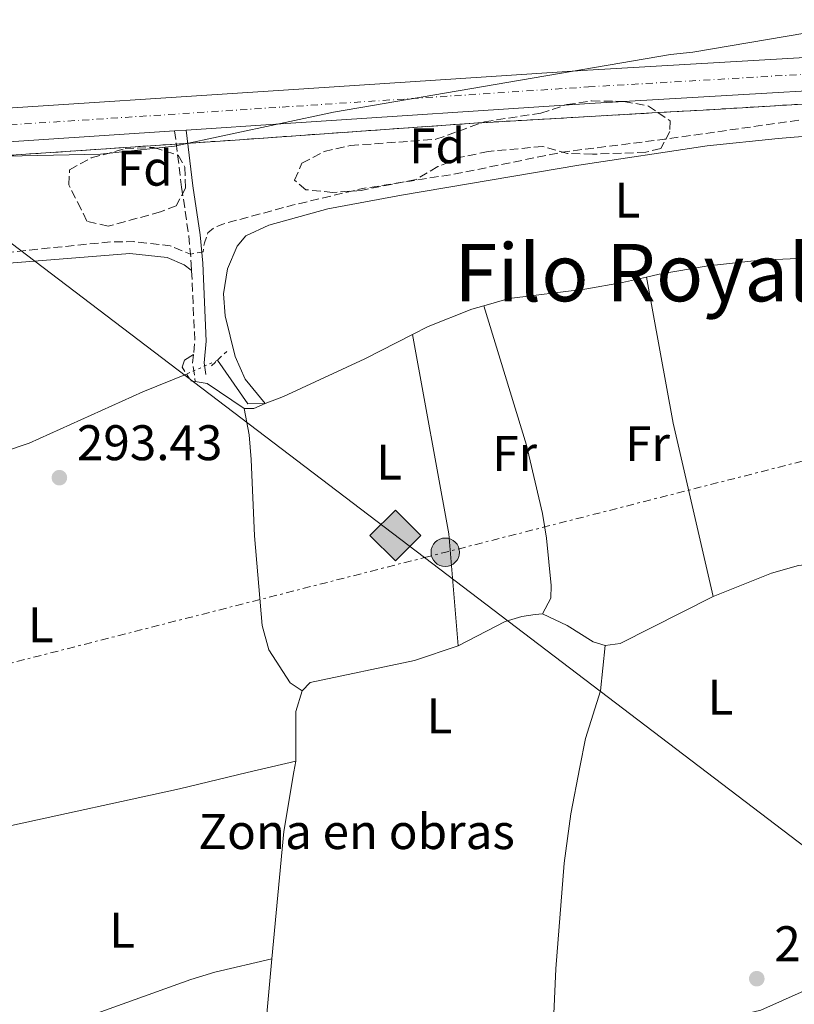
# Model space of a CAD drawing. Units: metres. Extents: x 619052 to 622541, y 4648472 to 4650844.
# Drawn here: x 619539 to 619694, y 4648869 to 4649066 of the extents above; entities that cross this region are included whole.
import ezdxf
from ezdxf.enums import TextEntityAlignment as Align

# ---------------------------------------------------------------- set-up
doc = ezdxf.new("R2010")
doc.units = ezdxf.units.M
doc.header["$MEASUREMENT"] = 0
for name, pattern in [('DGN Style 2', [1.7399219301090239, 1.043953158065414, -0.6959687720436097]), ('DGN Style 3', [2.435890702152634, 1.739921930109024, -0.6959687720436097]), ('DGN Style 4', [2.7856150101045474, 1.391937544087219, -0.6959687720436097, 0.001739921930109024, -0.6959687720436097]), ('DGN Style 5', [1.217945351076317, 0.5219765790327072, -0.6959687720436097]), ('DGN Style 7', [3.4798438602180486, 1.565929737098122, -0.6959687720436097, 0.5219765790327072, -0.6959687720436097])]:
    doc.linetypes.add(name, pattern=pattern)
for name, color, linetype, lineweight in [('Acequia sin especificar', 4, 'Continuous', 0), ('Acequia sin especificar no vista', 4, 'DGN Style 5', 0), ('Balsa-alberca', 142, 'Continuous', 0), ('Camino', 7, 'DGN Style 3', 0), ('Carretera', 9, 'Continuous', 0), ('Cota de punto acotado terreno', 7, 'Continuous', 0), ('Curva de nivel de depresión intermedia', 30, 'DGN Style 3', 0), ('Eje de carretera', 7, 'DGN Style 4', 0), ('Etiqueta de uso rústico', 92, 'Continuous', 0), ('Etiqueta de zona arbolada', 92, 'Continuous', 0), ('Etiqueta de zona delimitada', 7, 'Continuous', 0), ('Gasoducto', 7, 'Continuous', 13), ('Límite de municipio', 7, 'Continuous', 0), ('Línea  de muro-pared o tapia', 1, 'Continuous', 13), ('Línea blanca (vial)', 7, 'Continuous', 13), ('Línea de cambio de uso (parcela vista)', 92, 'Continuous', 0), ('Línea eléctrica', 6, 'DGN Style 7', 0), ('Margen derecho', 7, 'Continuous', 0), ('Pontón-alcantarilla (pasos de agua)', 1, 'DGN Style 2', 0), ('Poste tendido eléctrico', 7, 'Continuous', 0), ('Punto acotado terreno (símbolo)', 7, 'Continuous', 0), ('Registro Gasoducto', 7, 'Continuous', 0), ('Texto de Área (paraje) menor', 7, 'Continuous', 0), ('Transformador', 7, 'Continuous', 0), ('Zona arbolada', 92, 'DGN Style 3', 0), ('Zona delimitada', 6, 'Continuous', 0)]:
    doc.layers.add(name, color=color, linetype=linetype, lineweight=lineweight)
doc.styles.add('Style-Arial', font='arial.ttf')

# ---------------------------------------------------------------- blocks, each defined once
blk = doc.blocks.new('5PATER')
at = {"layer": 'Balsa-alberca', "linetype": 'Continuous', "lineweight": 0}
h = blk.add_hatch(color=51, dxfattribs=at)
edge = h.paths.add_edge_path()
edge.add_ellipse((0, 0), major_axis=(-0.1095731443231308, -0.1110710700762829), ratio=0.9994222409660317, start_angle=0, end_angle=360)
blk = doc.blocks.new('5GASO')
at = {"layer": 'Línea  de muro-pared o tapia', "linetype": 'Continuous', "lineweight": 0}
for color, points in [(253, [(0, -0.5090000823999756), (-0.509, -8.239997558519242e-08), (0, 0.5089999176000244), (0.0235, 0.2499999176000244), (0.0234, 0.25), (-0.03160000000000001, 0.2425), (-0.0786, 0.2215), (-0.1176, 0.1855), (-0.1481, 0.135), (-0.1681, 0.07150000000000001), (-0.1746, -0.004), (-0.1681, -0.078), (-0.1481, -0.142), (-0.1166, -0.1935), (-0.0756, -0.23), (-0.0266, -0.252), (0.0294, -0.2595), (0.0295, -0.2595000823999757)]), (253, [(0, -0.5090000823999756), (0.0295, -0.2595000823999757), (0.0294, -0.2595), (0.0784, -0.254), (0.1274, -0.237), (0.1704, -0.212), (0.2024, -0.183), (0.2024, 0.014), (0.0234, 0.014), (0.0234, -0.07100000000000002), (0.1269, -0.07100000000000002), (0.1269, -0.133), (0.1039, -0.15), (0.0779, -0.1635), (0.0509, -0.172), (0.02490000000000001, -0.1745), (-0.0011, -0.172), (-0.0241, -0.1645), (-0.0446, -0.152), (-0.0621, -0.1345), (-0.0786, -0.109), (-0.0901, -0.0775), (-0.09710000000000002, -0.041), (-0.09910000000000002, 0.001), (-0.09710000000000002, 0.0395), (-0.0911, 0.07300000000000001), (-0.0806, 0.1015), (-0.0656, 0.1245), (-0.04760000000000001, 0.142), (-0.0266, 0.155), (-0.0036, 0.1625), (0.0224, 0.165), (0.0549, 0.1595), (0.0829, 0.143), (0.1044, 0.1165), (0.1174, 0.08), (0.1929, 0.099), (0.1849, 0.134), (0.1729, 0.1645), (0.1574, 0.19), (0.1379, 0.2115), (0.1144, 0.2285), (0.08790000000000002, 0.2405), (0.0574, 0.2475000000000001), (0.0234, 0.25), (0.0235, 0.2499999176000244), (0, 0.5089999176000244), (0.509, -8.239997558519242e-08)]), (7, [(0.0295, -0.2595000823999757), (-0.0265, -0.2520000823999757), (-0.0755, -0.2300000823999756), (-0.1165, -0.1935000823999756), (-0.148, -0.1420000823999756), (-0.168, -0.07800008239997559), (-0.1745, -0.004000082399975585), (-0.168, 0.07149991760002442), (-0.148, 0.1349999176000244), (-0.1175, 0.1854999176000244), (-0.0785, 0.2214999176000244), (-0.0315, 0.2424999176000244), (0.0235, 0.2499999176000244), (0.0575, 0.2474999176000244), (0.08800000000000001, 0.2404999176000244), (0.1145, 0.2284999176000244), (0.138, 0.2114999176000244), (0.1575, 0.1899999176000245), (0.173, 0.1644999176000244), (0.185, 0.1339999176000244), (0.193, 0.09899991760002441), (0.1175, 0.07999991760002441), (0.1045, 0.1164999176000244), (0.083, 0.1429999176000244), (0.055, 0.1594999176000245), (0.0225, 0.1649999176000244), (-0.0035, 0.1624999176000244), (-0.0265, 0.1549999176000244), (-0.0475, 0.1419999176000244), (-0.0655, 0.1244999176000244), (-0.0805, 0.1014999176000244), (-0.091, 0.07299991760002442), (-0.097, 0.03949991760002441), (-0.099, 0.0009999176000244148), (-0.097, -0.04100008239997559), (-0.09000000000000001, -0.07750008239997559), (-0.0785, -0.1090000823999756), (-0.062, -0.1345000823999756), (-0.0445, -0.1520000823999756), (-0.024, -0.1645000823999756), (-0.001, -0.1720000823999756), (0.025, -0.1745000823999756), (0.05100000000000001, -0.1720000823999756), (0.078, -0.1635000823999756), (0.104, -0.1500000823999756), (0.127, -0.1330000823999756), (0.127, -0.07100008239997559), (0.0235, -0.07100008239997559), (0.0235, 0.01399991760002442), (0.2025, 0.01399991760002442), (0.2025, -0.1830000823999756), (0.1705, -0.2120000823999756), (0.1275, -0.2370000823999756), (0.0785, -0.2540000823999757)])]:
    blk.add_hatch(color=color, dxfattribs=at).paths.add_polyline_path(points)
at = {"layer": 'Línea  de muro-pared o tapia', "color": 7, "linetype": 'Continuous', "lineweight": 0, "flags": 128}
blk.add_lwpolyline([(0, -0.5090000823999756), (0.509, -8.239997558519242e-08), (0, 0.5089999176000244), (-0.509, -8.239997558519242e-08), (0, -0.5090000823999756)], close=True, dxfattribs=at)
blk = doc.blocks.new('5PELE')
at = {"layer": 'Transformador', "linetype": 'Continuous', "lineweight": 0}
h = blk.add_hatch(color=9, dxfattribs=at)
edge = h.paths.add_edge_path()
edge.add_arc((-2.000000476837158e-05, 0), 0.2850000000000001, 0, 360)
at = {"layer": 'Transformador', "color": 252, "linetype": 'Continuous', "lineweight": 0}
blk.add_circle((-2.000000476837158e-05, 0), 0.2850000000000001, dxfattribs=at)
blk = doc.blocks.new('*U16')
at = {"layer": 'Carretera', "color": 9, "linetype": 'Continuous', "lineweight": 0}
for points in [[(619293.02, 4649032.59, 298.7899999999936), (619322.8500000008, 4649035.330000003, 297.8800000000047), (619352.7800000021, 4649037.309999999, 298.179999999993), (619405.5399999992, 4649040.359999999, 296.9900000000052), (619441.0200000004, 4649042.590000001, 296.929999999993), (619528.399999998, 4649048.140000001, 296.7799999999988), (619592.0000000001, 4649052.330000001, 295.8899999999995), (619652.8399999995, 4649056.300000001, 295.4499999999971), (619733.0899999993, 4649060.989999998, 295.1900000000023)], [(619733.4699999993, 4649054.289999999, 295.1900000000023), (619653.2500000009, 4649049.600000002, 295.4499999999971), (619592.4400000004, 4649045.629999998, 295.8899999999995), (619572.4600000002, 4649044.31, 296.1699999999983), (619570.1700000013, 4649044.159999999, 296.1999999999971), (619528.8299999973, 4649041.440000001, 296.7799999999988), (619441.4099999992, 4649035.890000002, 296.929999999993), (619394.9299999987, 4649033.390000001, 297.4199999999983), (619379.8099999977, 4649032.57, 297.5800000000018), (619356.8500000024, 4649031.239999998, 297.6199999999953), (619339.38, 4649030.580000001, 298.6900000000023), (619303.2100000003, 4649027.489999998, 298.5), (619277.5399999992, 4649024.609999998, 300.070000000007)]]:
    blk.add_polyline3d(points, dxfattribs=at)

msp = doc.modelspace()

# ---------------------------------------------------------------- linework, layer by layer
at = {"layer": 'Acequia sin especificar', "color": 4, "linetype": 'Continuous', "lineweight": 0, "extrusion": (0.01561246542798824, -0.06356856304499384, 0.9978553445844015), "elevation": -285563.7442440443, "flags": 128}
msp.add_lwpolyline([(1710540.460036392, 4357702.026635846), (1710544.287122681, 4357692.096559785), (1710547.642153249, 4357691.332707781)], dxfattribs=at)
at = {"layer": 'Acequia sin especificar', "color": 4, "linetype": 'Continuous', "lineweight": 0, "extrusion": (0.04242720367873993, 0.003161584398891928, 0.9990945584738672), "elevation": 41281.35145993243, "flags": 128}
msp.add_lwpolyline([(4590039.21519843, -962529.5494576995), (4590039.408872333, -962532.6050575459), (4590047.389966493, -962551.8788411911)], dxfattribs=at)
at = {"layer": 'Acequia sin especificar', "color": 4, "linetype": 'Continuous', "lineweight": 0, "elevation": 293.7400000000052, "flags": 128}
for points in [[(619595.6900000004, 4648932.029999999), (619597.29, 4648933.680000001), (619618.1799999997, 4648938.08), (619626.9500000002, 4648941.02)], [(619594.4299999997, 4648917.980000001), (619594.4600000001, 4648927.92), (619595.6900000004, 4648932.029999999)]]:
    msp.add_lwpolyline(points, dxfattribs=at)
at = {"layer": 'Acequia sin especificar', "color": 4, "linetype": 'Continuous', "lineweight": 0}
for points in [[(619734.1399999997, 4649017.689999999, 292.3000000000029), (619716.2800000003, 4649018.859999999, 292.3300000000018), (619700.9900000002, 4649018.880000001, 292.3000000000029), (619687.4600000001, 4649018.27, 292.3300000000018), (619677.0300000003, 4649017.119999999, 292.2200000000012), (619667.2199999997, 4649015.439999999, 292.1999999999971), (619664.6900000004, 4649014.859999999, 292.2200000000012)], [(619632.0899999999, 4649009.140000001, 292.7100000000065), (619637.1900000004, 4649010.560000001, 292.7100000000065), (619652.3399999999, 4649012.439999999, 292.4499999999971), (619659.8899999997, 4649013.76, 292.2799999999988), (619664.6900000004, 4649014.859999999, 292.2200000000012)], [(619617.8099999996, 4649003.350000001, 292.8000000000029), (619620.9699999997, 4649004.970000001, 292.7400000000052), (619629.6900000004, 4649008.470000001, 292.7100000000065), (619632.0899999999, 4649009.140000001, 292.7100000000065)], [(619588.2699999996, 4648989.560000001, 293.1699999999983), (619591.9900000002, 4648990.980000001, 293.1699999999983), (619608.2599999999, 4648998.49, 292.9900000000052), (619617.8099999996, 4649003.350000001, 292.8000000000029)], [(619441.7699999996, 4648948.869999999, 293.8999999999942), (619450.2199999997, 4648950.83, 293.8699999999953), (619475.1299999999, 4648957.82, 293.8000000000029), (619496.5800000001, 4648965.140000001, 293.75), (619519.7800000003, 4648974.49, 293.6399999999995), (619541.0499999998, 4648981.600000001, 293.3099999999977), (619563.7999999998, 4648991.869999999, 293.2899999999936), (619572.54, 4648995.449999999, 293.2899999999936)], [(619678.0199999996, 4648950.890000001, 292.3600000000006), (619689.7199999997, 4648955.58, 292.0299999999988), (619695.1500000004, 4648957.119999999, 291.8999999999942), (619699.1299999999, 4648957.609999999, 291.6999999999971), (619701.4199999999, 4648957.59, 291.5200000000041), (619703.7599999999, 4648956.99, 291.4900000000052)], [(619626.9500000002, 4648941.02, 293.7400000000052), (619636.3399999999, 4648945.92, 293.4400000000023), (619639.7000000002, 4648946.930000001, 293.4100000000035), (619642.3499999996, 4648947.310000001, 293.4100000000035), (619643.8700000001, 4648947.430000001, 293.4100000000035)], [(619643.8700000001, 4648947.430000001, 293.4100000000035), (619648.8200000003, 4648945.109999999, 293.4900000000052), (619654.0300000003, 4648941.869999999, 293.4600000000065), (619656.3799999999, 4648941.08, 293.3099999999977)], [(619594.4299999997, 4648917.980000001, 293.7400000000052), (619594.0599999996, 4648915.810000001, 292.7899999999936), (619592.0300000003, 4648903.850000001, 292.8800000000047), (619589.6500000004, 4648878.350000001, 292.9700000000012)], [(619589.6500000004, 4648878.350000001, 292.9700000000012), (619588.0700000003, 4648861.51, 293.0299999999988), (619586.0800000001, 4648852.189999999, 292.9499999999971), (619586.1399999997, 4648843.59, 292.9499999999971), (619587.4100000003, 4648826.350000001, 292.9499999999971)], [(619651.7599999999, 4648838.470000001, 291.8500000000058), (619654.6900000004, 4648839.33, 291.7799999999988), (619657.3799999999, 4648841.82, 291.4700000000012), (619658.5700000003, 4648843.82, 291.4700000000012), (619667.5300000003, 4648862.25, 291.2400000000052), (619670.2699999996, 4648863.99, 291.2400000000052), (619687.5499999998, 4648868.119999999, 291.1900000000023), (619696.2599999999, 4648871.960000001, 291.0899999999965)]]:
    msp.add_polyline3d(points, dxfattribs=at)
at = {"layer": 'Acequia sin especificar no vista', "color": 4, "linetype": 'DGN Style 5', "lineweight": 0, "extrusion": (-0.0777094171881517, -0.03453751876938388, 0.9963776424014803), "elevation": -208419.1610035982, "flags": 128}
msp.add_lwpolyline([(-3996673.490185009, 2445449.802505319), (-3996673.490185009, 2445442.982087442)], dxfattribs=at)
at = {"layer": 'Camino', "color": 7, "linetype": 'DGN Style 3', "lineweight": 0, "extrusion": (-0.12351651685507, -0.0211763682178701, 0.9921165412858977), "elevation": -174684.6287154881, "flags": 128}
msp.add_lwpolyline([(-4477465.096273326, 1385284.831556733), (-4477451.150028904, 1385283.076032166), (-4477448.532791224, 1385282.357863026)], dxfattribs=at)
at = {"layer": 'Camino', "color": 7, "linetype": 'DGN Style 3', "lineweight": 0, "extrusion": (0.03540061421322074, -0.03811379965984387, 0.9986461509407705), "elevation": -154963.9013316939, "flags": 128}
msp.add_lwpolyline([(3617824.572919322, 2980670.8713267), (3617823.271014262, 2980669.717878301), (3617821.141326376, 2980666.642015901)], dxfattribs=at)
at = {"layer": 'Camino', "color": 7, "linetype": 'DGN Style 3', "lineweight": 0}
msp.add_polyline3d([(619570.1700000009, 4649044.16, 297.4900000000052), (619571.5700000002, 4649032.859999999, 296.7799999999989), (619573.0199999985, 4649023.100000002, 295.1699999999984), (619573.5100000004, 4649017.500000001, 294.5700000000069), (619573.5700000006, 4649016.13, 294.5399999999937)], dxfattribs=at)
at = {"layer": 'Curva de nivel de depresión intermedia', "color": 30, "linetype": 'DGN Style 3', "lineweight": 0, "elevation": 294.9999999999999, "flags": 128}
msp.add_lwpolyline([(619361.4500000018, 4648906.970000001), (619360.8300000007, 4648907.189999999), (619359.8800000006, 4648908.029999998), (619359.2500000002, 4648908.939999999), (619359.3900000011, 4648909.640000001), (619362.1200000002, 4648912.07), (619363.6800000004, 4648912.929999998), (619367.6700000003, 4648914.100000001), (619374.0499999993, 4648922.400000001), (619377.6600000014, 4648924.730000001), (619383.1599999999, 4648927.27), (619400.04, 4648934.029999998), (619405.2300000002, 4648934.319999999), (619423.2600000014, 4648933.449999999), (619430.3300000012, 4648933.689999999), (619431.5000000002, 4648934.42), (619432.3800000009, 4648936.769999999), (619432.6600000003, 4648939.149999999), (619431.1300000015, 4648943.999999999), (619429.7200000011, 4648946.21), (619425.4200000005, 4648949.109999999), (619423.7900000011, 4648950.460000002), (619423.3399999996, 4648951.34), (619424.3400000011, 4648952.859999999), (619425.3600000002, 4648953.439999999), (619425.9700000006, 4648955.84), (619425.8099999995, 4648957.289999997), (619422.7699999996, 4648960.41), (619421.0400000018, 4648965.689999999), (619406.5800000002, 4649013.359999999), (619405.4100000013, 4649021.010000001), (619405.6700000005, 4649022.529999998), (619407.5800000017, 4649024.359999998), (619409.7899999999, 4649025.539999999), (619412.2900000011, 4649026.199999998), (619427.7499999995, 4649027.689999999), (619435.9700000006, 4649027.819999998), (619443.8000000004, 4649026.640000001), (619446.3200000017, 4649025.57), (619450.9100000006, 4649022.850000001), (619455.5900000011, 4649021.029999998), (619472.6600000011, 4649019.079999999), (619503.14, 4649017.869999998), (619513.1400000004, 4649017.92), (619530.2100000003, 4649019.16), (619557.3299999997, 4649021.939999998), (619561.9200000009, 4649021.970000001), (619569.2900000003, 4649021.149999999), (619573.3300000015, 4649019.470000001), (619575.8600000016, 4649019.96), (619576.1200000009, 4649021.699999999), (619576.8400000007, 4649023.749999999), (619578.0700000002, 4649024.770000001), (619579.8200000002, 4649025.49), (619593.6900000017, 4649029.249999999), (619607.5400000009, 4649032.56), (619626.740000001, 4649035.579999999), (619647.8700000002, 4649039.909999999), (619668.2599999995, 4649042.460000002), (619706.7699999996, 4649047.939999999), (619720.6800000012, 4649049.599999999), (619730.6600000013, 4649050.279999998), (619766.3500000006, 4649051.680000001), (619795.5800000001, 4649053.359999998), (619827.4500000014, 4649053.640000001), (619848.1900000017, 4649054.750000001), (619860.0899999995, 4649054.88), (619868.7300000007, 4649054.17), (619872.0099999999, 4649053.579999999), (619878.0800000004, 4649052.33), (619892.9600000001, 4649048.3), (619899.050000001, 4649046.999999999), (619910.9700000011, 4649045.529999998), (619912.1600000003, 4649041.890000001), (619914.1100000016, 4649041.289999999), (619917.2800000011, 4649041.039999997), (619923.7600000009, 4649041.569999999), (619932.390000001, 4649043.179999999), (619939.3600000002, 4649045.220000001), (619947.0899999995, 4649048.7), (619951.0500000002, 4649048.55), (619952.6500000006, 4649046.67), (619947.150000002, 4649042.37), (619948.2300000016, 4649040.83), (619951.4800000016, 4649039.220000001), (619953.8799999999, 4649040.139999999), (619964.1200000015, 4649040.460000001), (619968.0900000012, 4649042.32), (619972.9800000017, 4649043.389999999), (619975.7600000001, 4649042.260000001), (619977.230000001, 4649039.679999999), (619976.9, 4649031.609999999), (619977.4500000001, 4649026.42), (619981.6900000002, 4648994.91), (619983.5300000019, 4648983.430000001), (619985.6300000007, 4648973.059999999), (619991.0800000001, 4648954.359999999), (619994.8300000007, 4648922.279999998), (619995.3300000014, 4648918.009999999), (619998.0600000005, 4648901.34), (620001.1200000005, 4648885.239999999)], dxfattribs=at)
at = {"layer": 'Eje de carretera', "color": 7, "linetype": 'DGN Style 4', "lineweight": 0}
msp.add_polyline3d([(619080.36, 4649000.710000001, 302.3600000000005), (619083.7300000007, 4649001.149999999, 302.3099999999978), (619156.9100000005, 4649011.250000002, 301.6199999999953), (619262.9699999976, 4649025.660000003, 299.9700000000012), (619279.0799999988, 4649027.840000001, 299.520000000004), (619285.2800000014, 4649028.600000001, 299.1300000000047), (619307.2699999989, 4649031.070000002, 298.3999999999942), (619352.86, 4649034.510000004, 298.0299999999988), (619389.3099999989, 4649036.370000001, 297.4499999999971), (619392.6799999997, 4649036.469999999, 297.3699999999953), (619441.2099999998, 4649039.239999998, 296.929999999993), (619528.620000001, 4649044.790000001, 296.7799999999989), (619591.7100000014, 4649048.91, 295.8999999999941), (619653.0399999979, 4649052.949999999, 295.4499999999972), (619733.280000001, 4649057.640000001, 295.1900000000024)], dxfattribs=at)
at = {"layer": 'Gasoducto', "color": 7, "linetype": 'Continuous', "lineweight": 13}
msp.add_polyline3d([(620602.5900000003, 4648497.88, 301.6399999999995), (620424.5500000014, 4648559.870000003, 305), (620307.5300000008, 4648591.760000001, 304.0899999999965), (620144.4499999997, 4648634.920000004, 303.2400000000052), (620011.1299999979, 4648661.460000001, 296.7299999999959), (619814.2789169656, 4648811.131863121, 307.5280000000057), (619620.1843713066, 4648958.707847071, 318.1747999999934), (619074.0900000008, 4649373.920000004, 348.1300000000047)], dxfattribs=at)
at = {"layer": 'Límite de municipio', "color": 7, "linetype": 'Continuous', "lineweight": 0}
msp.add_polyline3d([(619282.0799999982, 4649024.449999999, 299.73), (619303.120000001, 4649029.870000001, 298.49), (619326.2100000009, 4649034.580000003, 298.02), (619333.9600000009, 4649035.13, 298.0900000000001), (619362.129999999, 4649039.32, 298.36), (619392.4899999984, 4649041.02, 297.79), (619421.8299999982, 4649042.190000001, 297.19), (619430.6099999994, 4649041.370000001, 296.96), (619438.3900000006, 4649038.25, 296.93), (619451.1000000016, 4649038.280000002, 296.9100000000001), (619463.1700000018, 4649038.559999999, 296.89), (619475.1000000016, 4649040.600000001, 296.87), (619497.1000000016, 4649038.82, 296.7800000000001), (619517.8200000003, 4649038.649999999, 296.63), (619536.5, 4649039.07, 296.61), (619555.3099999987, 4649039.5, 296.85), (619570.1600000003, 4649041.100000001, 297.27), (619601.9899999984, 4649047.91, 295.82), (619669.4899999984, 4649059.449999999, 295.67), (619673.9400000013, 4649059.930000001, 295.68), (619696.3900000006, 4649063.739999998, 295.4)], dxfattribs=at)
at = {"layer": 'Línea blanca (vial)', "color": 7, "linetype": 'Continuous', "lineweight": 13, "extrusion": (0.01304335449353922, 0.0008543681943481835, 0.9999145668298589), "elevation": 12349.44352005154, "flags": 128}
msp.add_lwpolyline([(619513.6008201244, 4649035.305798613), (619515.8910166178, 4649035.455798668)], dxfattribs=at)
at = {"layer": 'Línea blanca (vial)', "color": 7, "linetype": 'Continuous', "lineweight": 13}
for points in [[(619976.7600000014, 4649075.300000001, 298.5899999999965), (619946.989999999, 4649073.039999999, 298.479999999996), (619927.1600000006, 4649071.710000001, 298.0899999999966), (619879.7899999982, 4649069.100000002, 296.550000000003), (619838.3500000001, 4649066.81, 295.7500000000001), (619798.4200000009, 4649064.61, 295.3099999999978), (619733.0899999987, 4649060.989999999, 295.1900000000024), (619652.839999999, 4649056.300000002, 295.4499999999972), (619591.9999999997, 4649052.330000003, 295.8899999999995), (619528.3999999977, 4649048.140000002, 296.7799999999989), (619441.0199999999, 4649042.590000001, 296.929999999993), (619405.5399999986, 4649040.36, 296.9900000000054), (619352.7800000017, 4649037.31, 298.1799999999931), (619322.8500000003, 4649035.330000004, 297.8800000000048), (619293.0199999996, 4649032.590000001, 298.7899999999938), (619141.2100000005, 4649012.399999999, 301.8699999999953), (619094.0799999973, 4649005.760000002, 302.050000000003), (619080.3099999987, 4649003.989999999, 302.179999999993)], [(619572.4599999997, 4649044.31, 296.1699999999983), (619592.44, 4649045.63, 295.8899999999995), (619653.2500000005, 4649049.600000002, 295.4499999999972), (619733.4699999987, 4649054.29, 295.1900000000024), (619798.7899999997, 4649057.899999999, 295.3099999999978), (619838.7199999989, 4649060.11, 295.7500000000001), (619880.1599999992, 4649062.399999999, 296.550000000003), (619927.5699999996, 4649065.010000003, 298.0899999999966), (619935.0799999976, 4649065.510000003, 298.2400000000052)], [(619394.9299999982, 4649033.390000002, 297.4199999999982), (619441.4099999988, 4649035.890000002, 296.929999999993), (619528.8299999969, 4649041.440000002, 296.7799999999989), (619570.1700000009, 4649044.16, 296.1999999999972)]]:
    msp.add_polyline3d(points, dxfattribs=at)
at = {"layer": 'Línea de cambio de uso (parcela vista)', "color": 92, "linetype": 'Continuous', "lineweight": 0, "extrusion": (-0.1315644736412003, -0.02230273133369325, 0.9910566973945392), "elevation": -184921.7139893942, "flags": 128}
msp.add_lwpolyline([(-4479989.023963804, 1375589.915892646), (-4480024.622250893, 1375587.81759422), (-4480054.322072487, 1375587.442898073)], dxfattribs=at)
at = {"layer": 'Línea de cambio de uso (parcela vista)', "color": 92, "linetype": 'Continuous', "lineweight": 0, "extrusion": (0.05928113492659718, 0.005329726977223156, 0.9982270989369919), "elevation": 61802.07605602996, "flags": 128}
msp.add_lwpolyline([(4574843.816937039, -1031573.079658016), (4574803.444361627, -1031576.775879682), (4574780.918889985, -1031576.607869606)], dxfattribs=at)
at = {"layer": 'Línea de cambio de uso (parcela vista)', "color": 92, "linetype": 'Continuous', "lineweight": 0, "extrusion": (-0.2365571331184854, 0.08849619360346273, 0.9675790130467183), "elevation": 265138.803485933, "flags": 128}
msp.add_lwpolyline([(-4571365.955035873, -1014571.607722131), (-4571367.439118081, -1014571.607722131), (-4571369.139899874, -1014570.30114596)], dxfattribs=at)
at = {"layer": 'Línea de cambio de uso (parcela vista)', "color": 92, "linetype": 'Continuous', "lineweight": 0, "extrusion": (-0.01058749066721818, 0.001726221286877716, 0.9999424609453489), "elevation": 1759.268204844365, "flags": 128}
msp.add_lwpolyline([(619541.7742177065, 4648997.999753876), (619542.6942720163, 4648997.849753654)], dxfattribs=at)
at = {"layer": 'Línea de cambio de uso (parcela vista)', "color": 92, "linetype": 'Continuous', "lineweight": 0, "extrusion": (-0.01538198975559988, -0.04295348080534189, 0.9989586542384344), "elevation": -208927.2344928884, "flags": 128}
msp.add_lwpolyline([(-984071.5735326377, 4580935.472249821), (-984069.223587791, 4580935.910609513), (-984060.536832383, 4580933.718811053)], dxfattribs=at)
at = {"layer": 'Línea de cambio de uso (parcela vista)', "color": 92, "linetype": 'Continuous', "lineweight": 0, "extrusion": (0.08662899113575198, 0.2106937454683644, 0.9737060970926052), "elevation": 1033472.791205854, "flags": 128}
msp.add_lwpolyline([(1194843.119901296, -4416023.47981365), (1194841.325128366, -4416024.182159812), (1194839.641286721, -4416026.025818489)], dxfattribs=at)
at = {"layer": 'Línea de cambio de uso (parcela vista)', "color": 7, "linetype": 'DGN Style 3', "lineweight": 0}
msp.add_polyline3d([(619278.0199999996, 4649022.449999999, 299.7799999999988), (619302.1500000004, 4649025.09, 298.3600000000006), (619320, 4649026.51, 298.1999999999971), (619323.0099999999, 4649026.67, 298.1499999999942), (619327.3399999999, 4649026.890000001, 298.0899999999965), (619347.1799999997, 4649027.930000001, 297.8600000000006), (619363.7999999998, 4649029.08, 297.6699999999983), (619364.8702999996, 4649029.1535, 297.665599999993), (619373.5499999998, 4649029.75, 297.6300000000047), (619381.5096000005, 4649029.891000001, 297.554099999994), (619395.5599999996, 4649030.140000001, 297.4199999999983), (619446.2699999996, 4649033.390000001, 296.3399999999965), (619493.7582, 4649036.470600001, 296.5770000000048), (619496.3700000001, 4649036.640000001, 296.5899999999965), (619516.0263999999, 4649037.886800001, 296.5731999999989), (619531.3700000001, 4649038.859999999, 296.5599999999977), (619582.2800000003, 4649042.310000001, 296.5599999999977), (619631.0599999996, 4649045.75, 295.4799999999959), (619631.7061999999, 4649045.786900001, 295.4765999999945), (619666.9807000002, 4649047.8004, 295.2936000000045), (619677.3099999996, 4649048.390000001, 295.2400000000052), (619718.0199999996, 4649050.82, 295.0899999999965)], dxfattribs=at)
at = {"layer": 'Línea de cambio de uso (parcela vista)', "color": 92, "linetype": 'Continuous', "lineweight": 0}
for points in [[(619588.2699999996, 4648989.560000001, 293.1699999999983), (619584.2800000003, 4648994.430000001, 293.3000000000029), (619582.2800000003, 4648998.980000001, 293.3699999999953), (619580.2800000003, 4649007.130000001, 293.4499999999971), (619579.9600000001, 4649011.51, 293.4499999999971), (619580.7400000002, 4649016.529999999, 293.4499999999971), (619582.7000000002, 4649021.07, 293.5), (619584.4600000001, 4649023.109999999, 293.5), (619589.0199999996, 4649025.24, 293.570000000007), (619600.8799999999, 4649028.529999999, 293.7299999999959), (619615.6200000001, 4649031.300000001, 293.5399999999936), (619651.1100000005, 4649037.25, 293.5599999999977), (619676.8300000001, 4649041.119999999, 293.6100000000006), (619691.0199999996, 4649042.609999999, 293.6100000000006), (619760.6500000004, 4649048.34, 293.5), (619770.6699999999, 4649048.67, 293.5), (619771.0899999999, 4649047.66, 293.3500000000058)], [(619521.9299999997, 4649016.480000001, 293.9799999999959), (619561.1900000004, 4649019.59, 294.25), (619568.7000000002, 4649018.800000001, 294.320000000007), (619572.0599999996, 4649017.33, 294.3500000000058), (619573.4699999997, 4649016.289999999, 294.3999999999942), (619573.5700000003, 4649016.130000001, 294.3999999999942)], [(619643.8700000001, 4648947.430000001, 293.1600000000035), (619645.5499999998, 4648950.609999999, 293.0500000000029), (619645.5599999996, 4648953.09, 293.0500000000029), (619644.6699999999, 4648962.58, 293.0500000000029), (619643.8300000001, 4648967.529999999, 293.0500000000029), (619640.6200000001, 4648981.210000001, 293.0299999999988), (619632.0899999999, 4649009.140000001, 293.0299999999988)], [(619584.1100000005, 4648988.59, 293.75), (619585.0700000003, 4648983.310000001, 293.8000000000029), (619585.5099999999, 4648978.33, 293.8000000000029), (619586.1900000004, 4648963.039999999, 293.75), (619587.7000000002, 4648945.08, 293.6399999999995), (619589.0099999999, 4648940.210000001, 293.6399999999995), (619593.3200000003, 4648933.640000001, 293.6399999999995), (619595.6900000004, 4648932.029999999, 293.5899999999965)], [(619644.7800000003, 4648837.230000001, 292.179999999993), (619646.4900000002, 4648876.350000001, 292.5099999999948), (619648.1799999997, 4648897.5, 292.5099999999948), (619649.5499999998, 4648907.41, 292.5), (619651.3499999996, 4648916.74, 292.4900000000052), (619652.4600000001, 4648922.470000001, 293.4600000000065), (619655.4500000002, 4648932.050000001, 293.4799999999959), (619656.3799999999, 4648941.08, 293.4799999999959)], [(619594.4299999997, 4648917.980000001, 294.2799999999988), (619584.7000000002, 4648915.66, 293.3999999999942), (619571.1500000004, 4648912.430000001, 293.5299999999988), (619536.9000000004, 4648904.960000001, 293.5399999999936), (619527.2400000002, 4648902.390000001, 293.4799999999959), (619506.9400000004, 4648896.449999999, 292.9499999999971), (619505.7599999999, 4648896.930000001, 292.8800000000047), (619504.4400000004, 4648899.32, 292.8500000000058), (619501.5999999996, 4648906.76, 292.8800000000047), (619498.4400000004, 4648913.210000001, 292.929999999993), (619497.4199999999, 4648914.26, 292.929999999993), (619494.9400000004, 4648916.779999999, 293.8999999999942), (619490.6100000005, 4648920.24, 293.9100000000035), (619484.6100000005, 4648924.230000001, 294.0099999999948), (619480.9006000003, 4648925.8596, 294.073000000004)], [(619589.6500000004, 4648878.350000001, 293.9700000000012), (619578.2100000001, 4648875.699999999, 293.9400000000023), (619573.4299999997, 4648874.25, 293.9600000000065), (619530.4199999999, 4648858.84, 293.4900000000052)]]:
    msp.add_polyline3d(points, dxfattribs=at)
at = {"layer": 'Línea eléctrica', "color": 6, "linetype": 'DGN Style 7', "lineweight": 0}
msp.add_polyline3d([(619187.8700000005, 4648848.460000001, 296.3800000000047), (619620.1843713066, 4648958.707847071, 293.2774000000064), (619770.3000000005, 4648996.989999998, 292.1999999999971), (620178.7100000005, 4649109.519999999, 292.7899999999936), (620290.8698414234, 4649135.77583583, 289.6208000000042), (620372.6499999983, 4649154.920000002, 287.3099999999977), (620517.8299999977, 4649165.57, 284.7400000000052)], dxfattribs=at)
at = {"layer": 'Margen derecho', "color": 7, "linetype": 'Continuous', "lineweight": 0}
msp.add_polyline3d([(619572.4599999997, 4649044.31, 297.4900000000052), (619573.8299999976, 4649033.170000002, 296.7799999999989), (619575.2899999995, 4649023.359999999, 295.1699999999984), (619575.7899999979, 4649017.649999999, 294.5700000000069), (619576.5100000021, 4649002.030000002, 294.320000000007), (619576.0799999986, 4648997.710000001, 294.1699999999984), (619576.4200000004, 4648995.34, 294.0099999999947)], dxfattribs=at)
at = {"layer": 'Pontón-alcantarilla (pasos de agua)', "color": 1, "linetype": 'DGN Style 2', "lineweight": 0, "extrusion": (0.01030113192741017, 0.009925925136919424, 0.999897676110506), "elevation": 52821.82729466818, "flags": 128}
msp.add_lwpolyline([(619541.6754171202, 4648701.784461214), (619544.695874967, 4648704.694604577)], dxfattribs=at)
at = {"layer": 'Pontón-alcantarilla (pasos de agua)', "color": 1, "linetype": 'DGN Style 2', "lineweight": 0, "extrusion": (0.01320883685511582, -0.0208001224189449, 0.9996963946800508), "elevation": -88222.07198998786, "flags": 128}
msp.add_lwpolyline([(3015247.097703416, 3591314.889142386), (3015247.097703416, 3591311.642359362)], dxfattribs=at)
at = {"layer": 'Zona arbolada', "color": 92, "linetype": 'DGN Style 3', "lineweight": 0}
for points in [[(619669.3799999999, 4649044.039999999, 301.0299999999988), (619667.5199999996, 4649040.65, 300.7400000000052), (619664.5199999996, 4649039.859999999, 300.5899999999965), (619653.8499999996, 4649039.460000001, 300.179999999993), (619648.8600000005, 4649039.630000001, 299.8800000000047), (619643.8600000005, 4649041.01, 299.7700000000041), (619632.9699999997, 4649040.02, 299.820000000007), (619627.5199999996, 4649038.859999999, 300), (619622.8700000001, 4649036.99, 300.1300000000047), (619618.5599999996, 4649034.430000001, 300.1999999999971), (619607.5499999998, 4649032.230000001, 300.3300000000018), (619601.8499999996, 4649031.810000001, 300.4400000000023), (619596.4500000002, 4649032.369999999, 300.4400000000023), (619594.2100000001, 4649034.300000001, 300.4400000000023), (619595.6799999997, 4649037.66, 300.8500000000058), (619600.0999999996, 4649040.01, 300.8500000000058), (619605.3600000005, 4649041.210000001, 300.820000000007), (619622.5099999999, 4649042.460000001, 300.820000000007), (619631.7061999999, 4649045.786900001, 300.820000000007), (619632.2400000002, 4649045.980000001, 300.820000000007), (619643.5, 4649047.680000001, 300.9199999999983), (619648.7199999997, 4649049.4, 301.0500000000029), (619653.6699999999, 4649050.15, 301.1000000000058), (619660.1399999997, 4649050.050000001, 301.1000000000058), (619665.0499999998, 4649049.119999999, 301.1000000000058), (619666.9807000002, 4649047.8004, 301.0690000000032), (619669.4100000003, 4649046.140000001, 301.0299999999988)], [(619567.3499999996, 4649027.930000001, 301.6600000000035), (619556.8499999996, 4649025.060000001, 301.7899999999936), (619552.5700000003, 4649026.08, 301.7899999999936), (619551.4400000004, 4649028.480000001, 301.7899999999936), (619548.9600000001, 4649033.32, 300.8699999999953), (619549.1399999997, 4649036.34, 300.3600000000006), (619553.4800000006, 4649038.74, 300.3500000000058), (619560.25, 4649040.59, 300.3800000000047), (619566.0099999999, 4649040.83, 300.3899999999995), (619570.9100000003, 4649039.279999999, 300.5099999999948), (619572.2300000006, 4649036.890000001, 300.7400000000052), (619572.3499999996, 4649032.689999999, 301.0500000000029), (619570.5099999999, 4649029.119999999, 301.429999999993)]]:
    msp.add_polyline3d(points, close=True, dxfattribs=at)
for points in [[(619653.8499999996, 4649039.460000001, 300.179999999993), (619648.8600000005, 4649039.630000001, 299.8800000000047), (619643.8600000005, 4649041.01, 299.7700000000041), (619632.9699999997, 4649040.02, 299.820000000007), (619627.5199999996, 4649038.859999999, 300), (619622.8700000001, 4649036.99, 300.1300000000047), (619618.5599999996, 4649034.430000001, 300.1999999999971), (619607.5499999998, 4649032.230000001, 300.3300000000018), (619601.8499999996, 4649031.810000001, 300.4400000000023), (619596.4500000002, 4649032.369999999, 300.4400000000023), (619594.2100000001, 4649034.300000001, 300.4400000000023), (619595.6799999997, 4649037.66, 300.8500000000058), (619600.0999999996, 4649040.01, 300.8500000000058), (619605.3600000005, 4649041.210000001, 300.820000000007), (619622.5099999999, 4649042.460000001, 300.820000000007), (619631.7061999999, 4649045.786900001, 300.820000000007), (619632.2400000002, 4649045.980000001, 300.820000000007), (619643.5, 4649047.680000001, 300.9199999999983), (619648.7199999997, 4649049.4, 301.0500000000029), (619653.6699999999, 4649050.15, 301.1000000000058), (619660.1399999997, 4649050.050000001, 301.1000000000058), (619665.0499999998, 4649049.119999999, 301.1000000000058), (619666.9807000002, 4649047.8004, 301.0690000000032), (619669.4100000003, 4649046.140000001, 301.0299999999988), (619669.3799999999, 4649044.039999999, 301.0299999999988), (619667.5199999996, 4649040.65, 300.7400000000052), (619664.5199999996, 4649039.859999999, 300.5899999999965), (619653.8499999996, 4649039.460000001, 300.179999999993)], [(619556.8499999996, 4649025.060000001, 301.7899999999936), (619552.5700000003, 4649026.08, 301.7899999999936), (619551.4400000004, 4649028.480000001, 301.7899999999936), (619548.9600000001, 4649033.32, 300.8699999999953), (619549.1399999997, 4649036.34, 300.3600000000006), (619553.4800000006, 4649038.74, 300.3500000000058), (619560.25, 4649040.59, 300.3800000000047), (619566.0099999999, 4649040.83, 300.3899999999995), (619570.9100000003, 4649039.279999999, 300.5099999999948), (619572.2300000006, 4649036.890000001, 300.7400000000052), (619572.3499999996, 4649032.689999999, 301.0500000000029), (619570.5099999999, 4649029.119999999, 301.429999999993), (619567.3499999996, 4649027.930000001, 301.6600000000035), (619556.8499999996, 4649025.060000001, 301.7899999999936)]]:
    msp.add_polyline3d(points, dxfattribs=at)
at = {"layer": 'Zona delimitada', "color": 6, "linetype": 'Continuous', "lineweight": 0}
msp.add_polyline3d([(619278.0199999996, 4649022.449999999, 299.7799999999988), (619302.1500000004, 4649025.09, 298.3600000000006), (619320, 4649026.51, 298.1999999999971), (619323.0099999999, 4649026.67, 298.1499999999942), (619327.3399999999, 4649026.890000001, 298.0899999999965), (619347.1799999997, 4649027.930000001, 297.8600000000006), (619363.7999999998, 4649029.08, 297.6699999999983), (619364.8702999996, 4649029.1535, 297.665599999993), (619373.5499999998, 4649029.75, 297.6300000000047), (619381.5096000005, 4649029.891000001, 297.554099999994), (619395.5599999996, 4649030.140000001, 297.4199999999983), (619446.2699999996, 4649033.390000001, 296.3399999999965), (619493.7582, 4649036.470600001, 296.5770000000048), (619496.3700000001, 4649036.640000001, 296.5899999999965), (619516.0263999999, 4649037.886800001, 296.5731999999989), (619531.3700000001, 4649038.859999999, 296.5599999999977), (619582.2800000003, 4649042.310000001, 296.5599999999977), (619631.0599999996, 4649045.75, 295.4799999999959), (619631.7061999999, 4649045.786900001, 295.4765999999945), (619666.9807000002, 4649047.8004, 295.2936000000045), (619677.3099999996, 4649048.390000001, 295.2400000000052), (619718.0199999996, 4649050.82, 295.0899999999965)], dxfattribs=at)

# ---------------------------------------------------------------- block references
at = {"layer": 'Carretera', "color": 9, "linetype": 'Continuous', "lineweight": 0}
msp.add_blockref('*U16', (0, 0), dxfattribs=at)
at = {"layer": 'Poste tendido eléctrico', "color": 7, "linetype": 'Continuous', "lineweight": 0, "xscale": 10, "yscale": 10, "zscale": 10}
msp.add_blockref('5PELE', (619624.37, 4648959.780000002, 292.8399999999965), dxfattribs=at)
at = {"layer": 'Punto acotado terreno (símbolo)', "color": 7, "linetype": 'Continuous', "lineweight": 0, "xscale": 10, "yscale": 10, "zscale": 10}
for p in [(619547.0900000003, 4648974.710000001, 293.4299999999935), (619686.7699999991, 4648874.399999999, 292.3999999999946)]:
    msp.add_blockref('5PATER', p, dxfattribs=at)
at = {"layer": 'Registro Gasoducto', "color": 7, "linetype": 'Continuous', "lineweight": 0, "xscale": 10, "yscale": 10, "zscale": 10}
msp.add_blockref('5GASO', (619614.3899999999, 4648963.120000001, 293.070000000007), dxfattribs=at)

# ---------------------------------------------------------------- texts
at = {"layer": 'Cota de punto acotado terreno', "color": 7, "linetype": 'Continuous', "lineweight": 0, "style": 'Style-Arial'}
for s, p in [('293.43', (619550.589999999, 4648978.210000001, 293.429999999993)), ('292.40', (619690.2699999999, 4648877.899999998, 292.3999999999942))]:
    msp.add_text(s, height=7.000000000000002, dxfattribs=at).set_placement(p)
at = {"layer": 'Etiqueta de uso rústico', "color": 92, "linetype": 'Continuous', "lineweight": 0, "style": 'Style-Arial'}
for s, p in [('L', (619660.8814203782, 4649030.300010001, 293.2100000000065)), ('Fr', (619664.883685269, 4648981.520009998, 292.6600000000035)), ('L', (619613.1414203792, 4648977.83001, 292.9600000000065)), ('Fr', (619638.273685269, 4648979.560009997, 292.9900000000052)), ('L', (619543.3714203802, 4648945.270009998, 293.4700000000012)), ('L', (619679.4914203807, 4648930.750009998, 292.5899999999965)), ('L', (619623.2314203788, 4648927.010010001, 293.179999999993)), ('L', (619559.6414203801, 4648884.100009999, 293.7899999999936))]:
    msp.add_text(s, height=7.000000000000002, dxfattribs=at).set_placement(p, align=Align.MIDDLE_CENTER)
at = {"layer": 'Etiqueta de zona arbolada', "color": 92, "linetype": 'Continuous', "lineweight": 0, "style": 'Style-Arial'}
for p in [(619622.7374413657, 4649041.17001, 295.3300000000018), (619564.1974413663, 4649036.67001, 296.6300000000047)]:
    msp.add_text('Fd', height=7.000000000000002, dxfattribs=at).set_placement(p, align=Align.MIDDLE_CENTER)
at = {"layer": 'Etiqueta de zona delimitada', "color": 7, "linetype": 'Continuous', "lineweight": 0, "style": 'Style-Arial'}
msp.add_text('Zona en obras', height=7.000000000000002, dxfattribs=at).set_placement((619606.6042508679, 4648903.850009999, 293.8000000000029), align=Align.MIDDLE_CENTER)
at = {"layer": 'Texto de Área (paraje) menor', "color": 7, "linetype": 'Continuous', "lineweight": 0, "style": 'Style-Arial'}
msp.add_text('Filo Royal', height=11.5, dxfattribs=at).set_placement((619661.848114402, 4649015.770009998, 292.6199999999953), align=Align.MIDDLE_CENTER)

doc.saveas('drawing.dxf')
